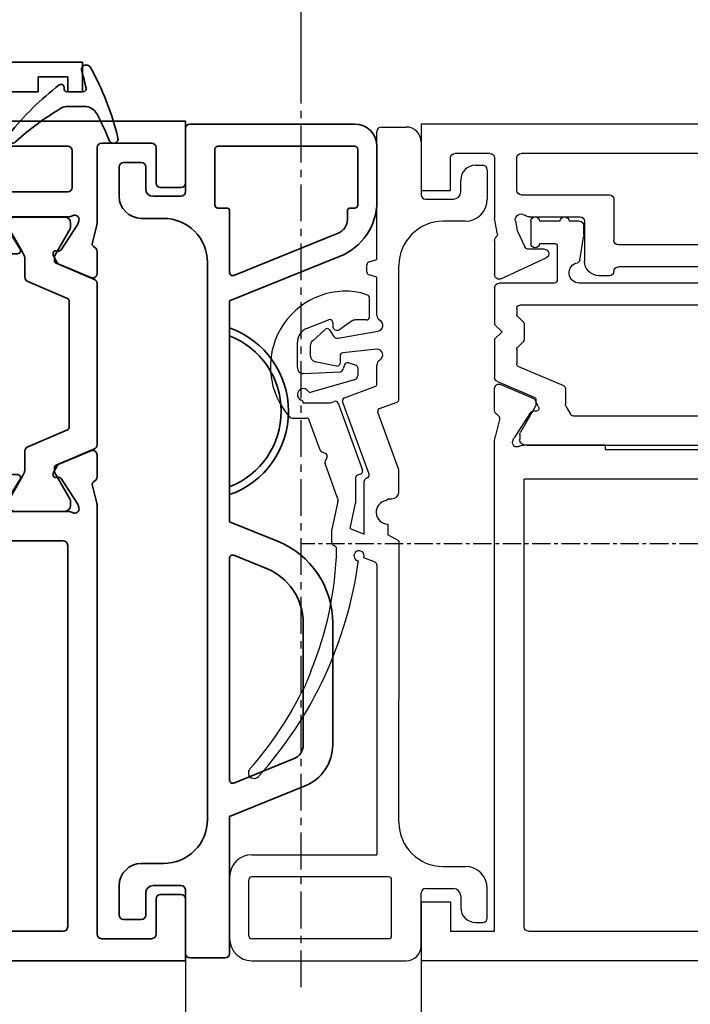
# Model space of a CAD drawing. Units: millimetres. Extents: x 0 to 1189, y -7524 to 0.
# Drawn here: x 448 to 493, y -6376 to -6309 of the extents above; entities that cross this region are included whole.
import ezdxf

# ---------------------------------------------------------------- set-up
doc = ezdxf.new("R2010")
doc.units = ezdxf.units.MM
doc.linetypes.add('CENTER', pattern=[2, 1.25, -0.25, 0.25, -0.25])
doc.linetypes.add('MITTEX2', pattern=[4, 2.5, -0.5, 0.5, -0.5])
for name, color, linetype in [('03_Mittellinie', 1, 'MITTEX2'), ('BLOCK_325536-XX-1-20_Wandanschlussprofil$0$BLOCK_325536-XX-1-20_Wandanschlussprofil', 3, 'Continuous'), ('BLOCK_325549-XX-1-20_Mitteldichtungsprofil PVC$0$BLOCK_325549-XX-1-20_Mitteldichtungsprofil PVC', 253, 'Continuous'), ('BLOCK_325554-XX-1-20_Vertikalprofil fest NSK$0$BLOCK_325554-XX-1-20_Vertikalprofil fest NSK', 3, 'Continuous'), ('BLOCK_32557600120-XX-1-20_Mitteldichtungsprofil PVC$0$BLOCK_325576-XX-1-20_Mitteldichtungsprofil PVC', 253, 'Continuous'), ('Duenn', 255, 'Continuous'), ('Konstruktion', 31, 'Continuous'), ('Mass', 7, 'Continuous'), ('XREF Pro Green VP HSK Anlaufprofil Querwand$0$Duenn', 7, 'Continuous'), ('XREF_32556100120_Vertikalprofil ST Pro Green rechts ISO 34$0$BLOCK_32556100120_Vertikalprofil ST Pro Green', 3, 'Continuous')]:
    doc.layers.add(name, color=color, linetype=linetype)
doc.styles.add('Bemassungstext (DORMA)', font='isocpeur.ttf')
doc.dimstyles.new('DORMA', dxfattribs={"dimtxt": 3.5, "dimasz": 2.5, "dimexe": 2, "dimexo": 0, "dimgap": 1.5, "dimtad": 1, "dimdec": 8, "dimtxsty": 'Bemassungstext (DORMA)', "dimcen": 0.1, "dimclrt": 256, "dimadec": 8, "dimazin": 2, "dimtfac": 1, "dimtdec": 8, "dimtmove": 0, "dimatfit": 3, "dimfxl": 1, "dimtolj": 1, "dimarcsym": 0})
doc.dimstyles.new('DORMA_M', dxfattribs={"dimtxt": 3.5, "dimasz": 2.5, "dimexe": 2, "dimexo": 0, "dimgap": 1.5, "dimtad": 1, "dimdec": 8, "dimtxsty": 'Bemassungstext (DORMA)', "dimcen": 0.1, "dimclrt": 256, "dimadec": 8, "dimazin": 2, "dimtfac": 1, "dimtdec": 8, "dimtmove": 0, "dimatfit": 3, "dimfxl": 1, "dimtolj": 1, "dimarcsym": 0})

# ---------------------------------------------------------------- blocks, each defined once
blk = doc.blocks.new('*D357')
at = {"layer": 'Defpoints', "color": 0, "transparency": 16777216}
for p in [(487.2, -6283.362), (466.8, -6314.02), (487.2, -6315.52)]:
    blk.add_point(p, dxfattribs=at)
at = {"layer": 'Mass', "color": 0, "lineweight": -2, "transparency": 16777216}
for p, q in [((466.8, -6314.02), (466.8, -6279.362)), ((471.8, -6283.362), (490.007, -6283.362))]:
    blk.add_line(p, q, dxfattribs=at)
at = {"layer": 'Mass', "color": 0, "transparency": 16777216}
blk.add_solid([(471.8, -6282.529), (471.8, -6284.196), (466.8, -6283.362)], dxfattribs=at)
at = {"layer": 'Mass', "transparency": 16777216, "insert": (481.407, -6276.862), "char_height": 7, "attachment_point": 5, "style": 'Bemassungstext (DORMA)'}
blk.add_mtext('\\A1;LW', dxfattribs=at)
blk = doc.blocks.new('*D358')
at = {"layer": 'Defpoints', "color": 0, "transparency": 16777216}
for p in [(458.948, -6372.82), (403.948, -6384.076), (458.948, -6404.877)]:
    blk.add_point(p, dxfattribs=at)
at = {"layer": 'Mass', "color": 0, "lineweight": -2, "transparency": 16777216}
for p, q in [((458.948, -6372.82), (458.948, -6408.877)), ((403.948, -6384.076), (403.948, -6408.877)), ((408.948, -6404.877), (453.948, -6404.877))]:
    blk.add_line(p, q, dxfattribs=at)
at = {"layer": 'Mass', "color": 0, "transparency": 16777216}
for points in [[(408.948, -6404.044), (408.948, -6405.711), (403.948, -6404.877)], [(453.948, -6404.044), (453.948, -6405.711), (458.948, -6404.877)]]:
    blk.add_solid(points, dxfattribs=at)
at = {"layer": 'Mass', "transparency": 16777216, "insert": (432.948, -6398.377), "char_height": 7, "attachment_point": 5, "style": 'Bemassungstext (DORMA)'}
blk.add_mtext('\\A1;55', dxfattribs=at)
blk = doc.blocks.new('*D360')
at = {"layer": 'Defpoints', "color": 0, "transparency": 16777216}
for p in [(458.948, -6372.82), (474.948, -6372.82), (474.948, -6404.877)]:
    blk.add_point(p, dxfattribs=at)
at = {"layer": 'Mass', "color": 0, "lineweight": -2, "transparency": 16777216}
for p, q in [((458.948, -6372.82), (458.948, -6408.877)), ((474.948, -6372.82), (474.948, -6408.877)), ((453.948, -6404.877), (448.948, -6404.877)), ((458.948, -6404.877), (474.948, -6404.877)), ((479.948, -6404.877), (484.948, -6404.877))]:
    blk.add_line(p, q, dxfattribs=at)
at = {"layer": 'Mass', "color": 0, "transparency": 16777216}
for points in [[(453.948, -6404.044), (453.948, -6405.711), (458.948, -6404.877)], [(479.948, -6404.044), (479.948, -6405.711), (474.948, -6404.877)]]:
    blk.add_solid(points, dxfattribs=at)
at = {"layer": 'Mass', "transparency": 16777216, "insert": (466.948, -6398.377), "char_height": 7, "attachment_point": 5, "style": 'Bemassungstext (DORMA)'}
blk.add_mtext('\\A1;16', dxfattribs=at)
blk = doc.blocks.new('*D323')
at = {"layer": 'Defpoints', "color": 0, "transparency": 16777216}
for p in [(474.948, -6372.82), (556.948, -6372.82), (474.948, -6404.877)]:
    blk.add_point(p, dxfattribs=at)
at = {"layer": 'Mass', "color": 0, "lineweight": -2, "transparency": 16777216}
for p, q in [((474.948, -6372.82), (474.948, -6408.877)), ((556.948, -6372.82), (556.948, -6408.877)), ((551.948, -6404.877), (479.948, -6404.877))]:
    blk.add_line(p, q, dxfattribs=at)
at = {"layer": 'Mass', "color": 0, "transparency": 16777216}
for points in [[(479.948, -6404.044), (479.948, -6405.711), (474.948, -6404.877)], [(551.948, -6404.044), (551.948, -6405.711), (556.948, -6404.877)]]:
    blk.add_solid(points, dxfattribs=at)
at = {"layer": 'Mass', "transparency": 16777216, "insert": (515.948, -6398.377), "char_height": 7, "attachment_point": 5, "style": 'Bemassungstext (DORMA)'}
blk.add_mtext('\\A1;82', dxfattribs=at)
blk = doc.blocks.new('BLOCK_325554-XX-1-20_Vertikalprofil fest NSK$0$BLOCK_325554-XX-1-20_Vertikalprofil fest NSK')
at = {"layer": 'BLOCK_325554-XX-1-20_Vertikalprofil fest NSK$0$BLOCK_325554-XX-1-20_Vertikalprofil fest NSK', "color": 3, "linetype": 'Continuous', "lineweight": 35}
for p, q in [((-57, 40), (-57, 0)), ((-52.8, 40), (-57, 40)), ((-52.5, 38.3), (-52.5, 39.7)), ((-4.5, 38.3), (-4.5, 39.7)), ((-4.2, 40), (0, 40)), ((0, 40), (0, 0)), ((-55.5, 34.3), (-55.5, 37.7)), ((-55.2, 38), (-52.8, 38)), ((-1.8, 38), (-4.2, 38)), ((-1.5, 34.3), (-1.5, 37.7)), ((-26.173, 34), (-55.2, 34)), ((-24.759, 33.678), (-25.931, 33.97)), ((-24.15, 34), (-22.65, 34)), ((-22.374, 33.583), (-23.297, 31.407)), ((-10.626, 33.583), (-9.703, 31.407)), ((-8.85, 34), (-10.35, 34)), ((-8.241, 33.678), (-7.069, 33.97)), ((-6.827, 34), (-1.8, 34)), ((-26.227, 32.765), (-26.071, 32.715)), ((-6.773, 32.765), (-6.929, 32.715)), ((-24.271, 31.558), (-26.001, 32.681)), ((-8.729, 31.558), (-6.999, 32.681)), ((-2, 32.3), (-4.5, 32.3)), ((-55, 31.7), (-55, 21.3)), ((-28.8, 32), (-54.7, 32)), ((-28.5, 21.3), (-28.5, 31.7)), ((-26.5, 32.059), (-26.5, 28.1)), ((-6.5, 32.059), (-6.5, 28.1)), ((-4.8, 21), (-4.8, 32)), ((-1.7, 21), (-1.7, 32)), ((-24.19, 31.211), (-24.18, 31.379)), ((-23.899, 31.022), (-23.437, 31.257)), ((-9.101, 31.022), (-9.563, 31.257)), ((-8.81, 31.211), (-8.82, 31.379)), ((-24.304, 28.771), (-25.823, 27.844)), ((-8.696, 28.771), (-7.177, 27.844)), ((-24, 28.6), (-24, 24.4)), ((-9, 28.6), (-9, 24.4)), ((-26.2, 27.8), (-25.979, 27.8)), ((-6.8, 27.8), (-7.021, 27.8)), ((-26.5, 20.941), (-26.5, 24.9)), ((-26.2, 25.2), (-25.979, 25.2)), ((-24.304, 24.229), (-25.823, 25.156)), ((-8.696, 24.229), (-7.177, 25.156)), ((-6.8, 25.2), (-7.021, 25.2)), ((-6.5, 20.941), (-6.5, 24.9)), ((-24.271, 21.442), (-26.001, 20.319)), ((-24.19, 21.789), (-24.18, 21.621)), ((-23.899, 21.978), (-23.437, 21.743)), ((-22.374, 19.417), (-23.297, 21.593)), ((-10.626, 19.417), (-9.703, 21.593)), ((-9.101, 21.978), (-9.563, 21.743)), ((-8.81, 21.789), (-8.82, 21.621)), ((-8.729, 21.442), (-6.999, 20.319)), ((-54.7, 21), (-28.8, 21)), ((-26.227, 20.235), (-26.071, 20.285)), ((-6.773, 20.235), (-6.929, 20.285)), ((-4.5, 20.7), (-2, 20.7)), ((-54, 19), (-26.173, 19)), ((-24.759, 19.322), (-25.931, 19.03)), ((-24.15, 19), (-22.65, 19)), ((-8.85, 19), (-10.35, 19)), ((-8.241, 19.322), (-7.069, 19.03)), ((-3, 19), (-6.827, 19)), ((-55, 3), (-55, 18)), ((-2, 3), (-2, 18)), ((-56, 3), (-55, 3)), ((-56, 1), (-56, 3)), ((-1, 3), (-2, 3)), ((-1, 1), (-1, 3)), ((-55, 1), (-56, 1)), ((-55, 0), (-55, 1)), ((-2, 0), (-2, 1)), ((-2, 1), (-1, 1)), ((-57, 0), (-55, 0)), ((0, 0), (-2, 0))]:
    blk.add_line(p, q, dxfattribs=at)
at = {"layer": 'BLOCK_325554-XX-1-20_Vertikalprofil fest NSK$0$BLOCK_325554-XX-1-20_Vertikalprofil fest NSK', "color": 8, "linetype": 'Continuous', "lineweight": 35}
for p, q in [((-22.247, 33.817), (-23.348, 31.222)), ((-11.03, 34), (-21.97, 34)), ((-10.753, 33.817), (-9.652, 31.222)), ((-25.856, 32.19), (-26.1, 32.19)), ((-23.881, 31.127), (-25.694, 32.173)), ((-20.779, 32.1), (-12.221, 32.1)), ((-9.119, 31.127), (-7.306, 32.173)), ((-7.144, 32.19), (-6.9, 32.19)), ((-26.49, 31.8), (-26.49, 28.4)), ((-22.107, 29.283), (-20.963, 31.978)), ((-10.893, 29.283), (-12.037, 31.978)), ((-6.51, 31.8), (-6.51, 28.4)), ((-23.532, 31.1), (-23.781, 31.1)), ((-9.468, 31.1), (-9.219, 31.1)), ((-25.694, 28.027), (-24.113, 28.939)), ((-23.513, 29.1), (-22.383, 29.1)), ((-9.487, 29.1), (-10.617, 29.1)), ((-7.306, 28.027), (-8.887, 28.939)), ((-26.1, 28.01), (-25.856, 28.01)), ((-6.9, 28.01), (-7.144, 28.01)), ((-26.1, 24.99), (-25.856, 24.99)), ((-25.694, 24.973), (-24.113, 24.061)), ((-7.306, 24.973), (-8.887, 24.061)), ((-6.9, 24.99), (-7.144, 24.99)), ((-26.49, 21.2), (-26.49, 24.6)), ((-6.51, 21.2), (-6.51, 24.6)), ((-23.513, 23.9), (-22.383, 23.9)), ((-22.107, 23.717), (-20.963, 21.022)), ((-10.893, 23.717), (-12.037, 21.022)), ((-9.487, 23.9), (-10.617, 23.9)), ((-23.881, 21.873), (-25.694, 20.827)), ((-23.532, 21.9), (-23.781, 21.9)), ((-22.247, 19.183), (-23.348, 21.778)), ((-10.753, 19.183), (-9.652, 21.778)), ((-9.468, 21.9), (-9.219, 21.9)), ((-9.119, 21.873), (-7.306, 20.827)), ((-25.856, 20.81), (-26.1, 20.81)), ((-12.221, 20.9), (-20.779, 20.9)), ((-7.144, 20.81), (-6.9, 20.81)), ((-21.97, 19), (-11.03, 19))]:
    blk.add_line(p, q, dxfattribs=at)
at = {"layer": 'BLOCK_325554-XX-1-20_Vertikalprofil fest NSK$0$BLOCK_325554-XX-1-20_Vertikalprofil fest NSK', "color": 3, "linetype": 'Continuous', "lineweight": 35}
for centre, radius, start, end in [((-52.8, 39.7), 0.3, 0, 90), ((-4.2, 39.7), 0.3, 90, 180), ((-52.8, 38.3), 0.3, 270, 0), ((-4.2, 38.3), 0.3, 180, 270), ((-55.2, 37.7), 0.3, 90, 180), ((-1.8, 37.7), 0.3, 0, 90), ((-55.2, 34.3), 0.3, 180, 270), ((-1.8, 34.3), 0.3, 270, 0), ((-26.173, 33), 1, 76, 90), ((-24.686, 33.969), 0.3, 256, 333.34606), ((-24.15, 33.7), 0.3, 90, 153.34606), ((-22.65, 33.7), 0.3, 337, 90), ((-10.35, 33.7), 0.3, 90, 203), ((-8.85, 33.7), 0.3, 26.65394, 90), ((-8.314, 33.969), 0.3, 206.65394, 284), ((-6.827, 33), 1, 90, 104), ((-26.32, 32.48), 0.3, 72, 211.78833), ((-6.68, 32.48), 0.3, 328.21167, 108), ((-27, 32.059), 0.5, 0, 31.78833), ((-26.164, 32.429), 0.3, 57, 72), ((-6.836, 32.429), 0.3, 108, 123), ((-6, 32.059), 0.5, 148.21167, 180), ((-4.5, 32), 0.3, 90, 180), ((-2, 32), 0.3, 0, 90), ((-54.7, 31.7), 0.3, 90, 180), ((-28.8, 31.7), 0.3, 0, 90), ((-24.38, 31.39), 0.2, 356.79931, 57), ((-8.62, 31.39), 0.2, 123, 183.20069), ((-23.99, 31.2), 0.2, 176.79931, 297), ((-23.573, 31.524), 0.3, 297, 337), ((-9.427, 31.524), 0.3, 203, 243), ((-9.01, 31.2), 0.2, 243, 3.20069), ((-24.2, 28.6), 0.2, 0, 121.4), ((-8.8, 28.6), 0.2, 58.6, 180), ((-26.2, 28.1), 0.3, 180, 270), ((-6.8, 28.1), 0.3, 270, 0), ((-25.979, 28.1), 0.3, 270, 301.4), ((-7.021, 28.1), 0.3, 238.6, 270), ((-26.2, 24.9), 0.3, 90, 180), ((-25.979, 24.9), 0.3, 58.6, 90), ((-7.021, 24.9), 0.3, 90, 121.4), ((-6.8, 24.9), 0.3, 0, 90), ((-24.2, 24.4), 0.2, 238.6, 0), ((-8.8, 24.4), 0.2, 180, 301.4), ((-24.38, 21.61), 0.2, 303, 3.20069), ((-23.99, 21.8), 0.2, 63, 183.20069), ((-23.573, 21.476), 0.3, 23, 63), ((-9.427, 21.476), 0.3, 117, 157), ((-9.01, 21.8), 0.2, 356.79931, 117), ((-8.62, 21.61), 0.2, 176.79931, 237), ((-54.7, 21.3), 0.3, 180, 270), ((-28.8, 21.3), 0.3, 270, 0), ((-27, 20.941), 0.5, 328.21167, 0), ((-6, 20.941), 0.5, 180, 211.78833), ((-4.5, 21), 0.3, 180, 270), ((-2, 21), 0.3, 270, 0), ((-26.32, 20.52), 0.3, 148.21167, 288), ((-26.164, 20.571), 0.3, 288, 303), ((-6.836, 20.571), 0.3, 237, 252), ((-6.68, 20.52), 0.3, 252, 31.78833), ((-22.65, 19.3), 0.3, 270, 23), ((-10.35, 19.3), 0.3, 157, 270), ((-54, 18), 1, 90, 180), ((-26.173, 20), 1, 270, 284), ((-24.686, 19.031), 0.3, 26.65394, 104), ((-24.15, 19.3), 0.3, 206.65394, 270), ((-8.85, 19.3), 0.3, 270, 333.34606), ((-8.314, 19.031), 0.3, 76, 153.34606), ((-6.827, 20), 1, 256, 270), ((-3, 18), 1, 0, 90)]:
    blk.add_arc(centre, radius, start, end, dxfattribs=at)
at = {"layer": 'BLOCK_325554-XX-1-20_Vertikalprofil fest NSK$0$BLOCK_325554-XX-1-20_Vertikalprofil fest NSK', "color": 8, "linetype": 'Continuous', "lineweight": 35}
for centre, radius, start, end in [((-21.97, 33.7), 0.3, 90, 157), ((-11.03, 33.7), 0.3, 23, 90), ((-26.1, 31.8), 0.39, 90, 180), ((-25.794, 32), 0.2, 60, 108.19487), ((-20.779, 31.9), 0.2, 90, 157), ((-12.221, 31.9), 0.2, 23, 90), ((-7.206, 32), 0.2, 71.80513, 120), ((-6.9, 31.8), 0.39, 0, 90), ((-23.781, 31.3), 0.2, 240, 270), ((-23.532, 31.3), 0.2, 270, 337), ((-9.468, 31.3), 0.2, 203, 270), ((-9.219, 31.3), 0.2, 270, 300), ((-23.513, 27.9), 1.2, 90, 120), ((-22.383, 29.4), 0.3, 270, 337), ((-10.617, 29.4), 0.3, 203, 270), ((-9.487, 27.9), 1.2, 60, 90), ((-26.1, 28.4), 0.39, 180, 270), ((-6.9, 28.4), 0.39, 270, 0), ((-25.794, 28.2), 0.2, 251.80513, 300), ((-7.206, 28.2), 0.2, 240, 288.19487), ((-26.1, 24.6), 0.39, 90, 180), ((-25.794, 24.8), 0.2, 60, 108.19487), ((-7.206, 24.8), 0.2, 71.80513, 120), ((-6.9, 24.6), 0.39, 0, 90), ((-23.513, 25.1), 1.2, 240, 270), ((-22.383, 23.6), 0.3, 23, 90), ((-10.617, 23.6), 0.3, 90, 157), ((-9.487, 25.1), 1.2, 270, 300), ((-23.781, 21.7), 0.2, 90, 120), ((-23.532, 21.7), 0.2, 23, 90), ((-9.468, 21.7), 0.2, 90, 157), ((-9.219, 21.7), 0.2, 60, 90), ((-26.1, 21.2), 0.39, 180, 270), ((-25.794, 21), 0.2, 251.80513, 300), ((-20.779, 21.1), 0.2, 203, 270), ((-12.221, 21.1), 0.2, 270, 337), ((-7.206, 21), 0.2, 240, 288.19487), ((-6.9, 21.2), 0.39, 270, 0), ((-21.97, 19.3), 0.3, 203, 270), ((-11.03, 19.3), 0.3, 270, 337)]:
    blk.add_arc(centre, radius, start, end, dxfattribs=at)
blk = doc.blocks.new('BLOCK_325554-XX-1-20_Vertikalprofil fest NSK')
at = {"layer": 'BLOCK_325554-XX-1-20_Vertikalprofil fest NSK$0$BLOCK_325554-XX-1-20_Vertikalprofil fest NSK', "xscale": -1, "rotation": 270}
blk.add_blockref('BLOCK_325554-XX-1-20_Vertikalprofil fest NSK$0$BLOCK_325554-XX-1-20_Vertikalprofil fest NSK', (0, 0), dxfattribs=at)
blk = doc.blocks.new('*U1244')
at = {"layer": 'BLOCK_325549-XX-1-20_Mitteldichtungsprofil PVC$0$BLOCK_325549-XX-1-20_Mitteldichtungsprofil PVC', "color": 9, "linetype": 'Continuous', "lineweight": 35}
for p, q in [((-55.3, 13), (-51.538, 13)), ((-56.8, 11.5), (-56.8, 0.3)), ((-55.3, 2.2), (-55.3, 11.5)), ((-55.1, 11.7), (-51.3, 11.7)), ((-51.1, 11.5), (-51.1, 11.2)), ((-50.9, 11), (-50.325, 11)), ((-49.397, 10.375), (-46.529, 3.275)), ((-47.83, 10.498), (-44.8, 3)), ((-22.925, 10), (-14.652, 10)), ((-11.87, 8.124), (-9.8, 3)), ((-22.925, 8), (-14.652, 8)), ((-13.725, 7.375), (-12.068, 3.275)), ((-29.8, 3), (-28.488, 6.248)), ((-27.532, 3.275), (-26.634, 5.498)), ((-51.1, 2.2), (-51.1, 2.8)), ((-50.9, 3), (-46.714, 3)), ((-44.8, 3), (-29.8, 3)), ((-42.957, 3), (-42.423, 3)), ((-32.177, 3), (-31.643, 3)), ((-27.346, 3), (-12.254, 3)), ((-9.8, 3), (-0.5, 3)), ((-0.2, 2.7), (-0.2, 0.3)), ((-55.1, 2), (-51.3, 2)), ((-47.4, 1.5), (-9.6, 1.5)), ((-56.5, 0), (-52.2, 0)), ((-0.5, 0), (-4.8, 0)), ((-51.9, -0.3), (-51.9, -2.2)), ((-5.1, -0.3), (-5.1, -2.2)), ((-50.4, -1.5), (-50.4, -3)), ((-6.6, -3), (-6.6, -1.5)), ((-54.2, -3), (-54.2, -4.2)), ((-52.4, -2.7), (-53.9, -2.7)), ((-4.6, -2.7), (-3.1, -2.7)), ((-2.8, -3), (-2.8, -4.2)), ((-53.9, -4.5), (-51.9, -4.5)), ((-3.1, -4.5), (-5.1, -4.5))]:
    blk.add_line(p, q, dxfattribs=at)
for centre, radius, start, end in [((-55.3, 11.5), 1.5, 90, 180), ((-51.538, 9), 4, 22, 90), ((-55.1, 11.5), 0.2, 90, 180), ((-51.3, 11.5), 0.2, 0, 90), ((-50.9, 11.2), 0.2, 180, 270), ((-50.325, 10), 1, 22, 90), ((-22.925, 4), 6, 90, 158), ((-14.652, 7), 3, 22, 90), ((-22.925, 4), 4, 90, 158), ((-14.652, 7), 1, 22, 90), ((-37.3, 1), 6, 19.47122, 160.52878), ((-37.3, 1), 5.5, 21.32369, 158.67631), ((-50.9, 2.8), 0.2, 90, 180), ((-46.714, 3.2), 0.2, 270, 22), ((-27.346, 3.2), 0.2, 158, 270), ((-12.254, 3.2), 0.2, 270, 22), ((-0.5, 2.7), 0.3, 0, 90), ((-55.1, 2.2), 0.2, 180, 270), ((-51.3, 2.2), 0.2, 270, 0), ((-47.4, -1.5), 3, 90, 180), ((-9.6, -1.5), 3, 0, 90), ((-56.5, 0.3), 0.3, 180, 270), ((-4.8, -0.3), 0.3, 90, 180), ((-0.5, 0.3), 0.3, 270, 0), ((-52.2, -0.3), 0.3, 0, 90), ((-52.4, -2.2), 0.5, 270, 0), ((-4.6, -2.2), 0.5, 180, 270), ((-53.9, -3), 0.3, 90, 180), ((-51.9, -3), 1.5, 270, 0), ((-5.1, -3), 1.5, 180, 270), ((-3.1, -3), 0.3, 0, 90), ((-53.9, -4.2), 0.3, 180, 270), ((-3.1, -4.2), 0.3, 270, 0)]:
    blk.add_arc(centre, radius, start, end, dxfattribs=at)
blk = doc.blocks.new('BLOCK_325549-XX-1-20_Mitteldichtungsprofil PVC')
at = {"layer": 'BLOCK_325549-XX-1-20_Mitteldichtungsprofil PVC$0$BLOCK_325549-XX-1-20_Mitteldichtungsprofil PVC', "rotation": 90.00000000000001}
blk.add_blockref('*U1244', (0, 0), dxfattribs=at)
blk = doc.blocks.new('BLOCK_325536-XX-1-20_Wandanschlussprofil$0$BLOCK_325536-XX-1-20_Wandanschlussprofil')
at = {"layer": 'BLOCK_325536-XX-1-20_Wandanschlussprofil$0$BLOCK_325536-XX-1-20_Wandanschlussprofil', "color": 3, "linetype": 'Continuous', "lineweight": 35}
for p, q in [((0, -48), (0, 0)), ((-2, -45), (-2, -15)), ((-1, -45), (-2, -45)), ((-1, -47), (-1, -45)), ((-2, -48), (-2, -47)), ((-2, -47), (-1, -47)), ((-2, -48), (0, -48))]:
    blk.add_line(p, q, dxfattribs=at)
blk = doc.blocks.new('BLOCK_325536-XX-1-20_Wandanschlussprofil')
at = {"layer": 'BLOCK_325536-XX-1-20_Wandanschlussprofil$0$BLOCK_325536-XX-1-20_Wandanschlussprofil', "xscale": -1, "rotation": 270}
blk.add_blockref('BLOCK_325536-XX-1-20_Wandanschlussprofil$0$BLOCK_325536-XX-1-20_Wandanschlussprofil', (0, 0), dxfattribs=at)
blk.add_blockref('BLOCK_325536-XX-1-20_Wandanschlussprofil$0$BLOCK_325536-XX-1-20_Wandanschlussprofil', (0, 0), dxfattribs=at)
blk = doc.blocks.new('XREF Pro Green VP HSK Anlaufprofil Querwand$0$32542400120')
at = {"color": 9, "linetype": 'Continuous', "lineweight": 35}
for p, q in [((3.5, 2.606), (3.5, 2.624)), ((-1.8, 0.792), (-1.8, 0.742)), ((1, -0.472), (1, 0.612)), ((-0.2, -0.747), (-0.3, -0.747))]:
    blk.add_line(p, q, dxfattribs=at)
at = {"color": 9, "linetype": 'Continuous', "lineweight": 18}
blk.add_line((0, -0.558), (0, 0.558), dxfattribs=at)
at = {"color": 9, "linetype": 'Continuous', "lineweight": 35}
for centre, radius, start, end in [((7.945, -16.496), 20, 103.93883, 118.65043), ((3.2, 2.624), 0.3, 0, 103.93883), ((10.884, -16.184), 20, 112.24156, 117.87657), ((3.2, 2.606), 0.3, 292.24156, 0), ((2, 0.612), 1, 117.87657, 180), ((-1.5, 0.792), 0.3, 118.65043, 180), ((-1.5, 0.742), 0.3, 180, 286.07799), ((4.122, -18.764), 20, 102.60818, 106.07799), ((-0.2, 0.558), 0.2, 0, 102.60818), ((-0.2, -0.547), 0.2, 270, 0), ((2, -0.472), 1, 180, 211.07655), ((-0.3, -0.947), 0.2, 90, 217.62551), ((15.382, 11.141), 20, 217.62551, 231.30071), ((18.273, 9.335), 20, 211.07655, 221.94567), ((3.127, -4.155), 0.4, 231.30071, 338.67414), ((3.1, -4.301), 0.4, 0, 41.94567)]:
    blk.add_arc(centre, radius, start, end, dxfattribs=at)
blk = doc.blocks.new('XREF Pro Green VP HSK Anlaufprofil Querwand')
at = {"layer": 'XREF Pro Green VP HSK Anlaufprofil Querwand$0$Duenn', "xscale": -1}
blk.add_blockref('BLOCK_325536-XX-1-20_Wandanschlussprofil', (0, 63), dxfattribs=at)
at = {"layer": 'XREF Pro Green VP HSK Anlaufprofil Querwand$0$Duenn', "color": 2, "rotation": 270}
blk.add_blockref('XREF Pro Green VP HSK Anlaufprofil Querwand$0$32542400120', (47.5, 61), dxfattribs=at)
at = {"layer": 'XREF Pro Green VP HSK Anlaufprofil Querwand$0$Duenn'}
blk.add_blockref('BLOCK_325554-XX-1-20_Vertikalprofil fest NSK', (15, 59), dxfattribs=at)
at = {"layer": 'XREF Pro Green VP HSK Anlaufprofil Querwand$0$Duenn', "rotation": 180}
blk.add_blockref('BLOCK_325549-XX-1-20_Mitteldichtungsprofil PVC', (55, 2), dxfattribs=at)
blk = doc.blocks.new('XREF_32556100120_Vertikalprofil ST Pro Green rechts ISO 34$0$BLOCK_32556100120_Vertikalprofil ST Pro Green')
at = {"layer": 'XREF_32556100120_Vertikalprofil ST Pro Green rechts ISO 34$0$BLOCK_32556100120_Vertikalprofil ST Pro Green', "color": 3, "linetype": 'Continuous'}
for p, q in [((0, 0), (82, 0)), ((82, 0), (82, -4.5)), ((49.05, -2), (75.2, -2)), ((77.3, -2), (79.7, -2)), ((75.5, -4.5), (75.5, -2.3)), ((77, -2.3), (77, -6.4)), ((80, -4.5), (80, -2.3)), ((82, -4.5), (80, -4.5)), ((68.9, -5.1), (68.9, -7.9)), ((75.2, -4.8), (69.2, -4.8)), ((70.9, -6.6), (70.9, -9.3)), ((74.634, -6.3), (71.2, -6.3)), ((75.594, -6.569), (75.48, -7.216)), ((76.811, -7.474), (77, -6.4)), ((75.48, -7.216), (74.962, -8.327)), ((76.936, -7.715), (76.84, -7.592)), ((77, -7.9), (77, -10.237)), ((57.7, -8.2), (68.6, -8.2)), ((73.619, -8.5), (74.69, -8.5)), ((76.573, -10.509), (73.492, -9.072)), ((56.2, -9.7), (68.6, -9.7)), ((69.2, -10.3), (69.9, -10.3)), ((76.583, -17.674), (74.407, -18.597)), ((77, -19.45), (77, -17.95)), ((74.022, -19.199), (74.257, -18.737)), ((74.211, -19.49), (74.379, -19.48)), ((74.558, -19.571), (75.681, -21.301)), ((76.678, -20.059), (76.97, -21.231)), ((75.765, -21.527), (75.715, -21.371)), ((69.5, -21.8), (69.5, -22.1)), ((69.5, -21.8), (75.059, -21.8)), ((77, -54.8), (77, -21.473)), ((69.5, -22.1), (26.5, -22.1)), ((34, -24.1), (75, -24.1)), ((75, -54.5), (75, -24.1)), ((82, -52.8), (80.002, -52.8)), ((80.002, -52.8), (80.002, -54.8)), ((82, -52.8), (82, -56.8)), ((74.7, -54.8), (34, -54.8)), ((80.002, -54.8), (77, -54.8)), ((0, -56.8), (82, -56.8))]:
    blk.add_line(p, q, dxfattribs=at)
at = {"layer": 'XREF_32556100120_Vertikalprofil ST Pro Green rechts ISO 34$0$BLOCK_32556100120_Vertikalprofil ST Pro Green', "color": 8, "linetype": 'Continuous'}
for p, q in [((71.25, -6.6), (71.95, -6.6)), ((72.55, -6.6), (73.95, -6.6)), ((74.55, -6.6), (74.55, -8.1)), ((70.95, -7.517), (70.95, -6.9)), ((71.225, -9.25), (70.964, -7.682)), ((72.75, -8.3), (72.75, -10.6)), ((73.95, -8.1), (72.95, -8.1)), ((55.1, -10.8), (71.25, -10.8)), ((72.95, -10.8), (76.7, -10.8)), ((77, -11.1), (77, -13.6)), ((49.05, -12.3), (75.3, -12.3)), ((75.5, -12.5), (75.5, -12.896)), ((75.441, -13.037), (75.059, -13.42)), ((75, -13.562), (75, -14.638)), ((77, -13.6), (76.5, -14.1)), ((76.5, -14.1), (77, -14.6)), ((77, -14.6), (77, -17.201)), ((75.059, -14.78), (75.441, -15.163)), ((75.5, -15.304), (75.5, -16.275)), ((75.378, -16.459), (72.322, -17.756)), ((72.2, -17.94), (72.2, -19.046)), ((76.817, -17.478), (74.322, -18.537)), ((72.173, -19.146), (71.854, -19.7)), ((74.2, -18.721), (74.2, -19.046)), ((74.227, -19.146), (75.273, -20.959)), ((71.68, -19.8), (49.05, -19.8)), ((75.3, -21.059), (75.3, -21.4)), ((74.811, -21.79), (21.189, -21.79))]:
    blk.add_line(p, q, dxfattribs=at)
at = {"layer": 'XREF_32556100120_Vertikalprofil ST Pro Green rechts ISO 34$0$BLOCK_32556100120_Vertikalprofil ST Pro Green', "color": 3, "linetype": 'Continuous'}
for centre, radius, start, end in [((75.2, -2.3), 0.3, 0, 90), ((77.3, -2.3), 0.3, 90, 180), ((79.7, -2.3), 0.3, 0, 90), ((75.2, -4.5), 0.3, 270, 0), ((69.2, -5.1), 0.3, 90, 180), ((71.2, -6.6), 0.3, 90, 180), ((74.634, -5.8), 0.5, 270, 308.94244), ((75.2, -6.5), 0.4, 350, 128.94244), ((68.6, -7.9), 0.3, 270, 0), ((76.958, -7.5), 0.15, 170, 218.05491), ((76.7, -7.9), 0.3, 0, 38.05491), ((73.619, -8.8), 0.3, 90, 245), ((74.69, -8.2), 0.3, 270, 335), ((69.9, -9.3), 1, 270, 0), ((68.6, -10), 0.3, 360, 90), ((69.2, -10), 0.3, 180, 270), ((76.7, -10.237), 0.3, 245, 0), ((76.7, -17.95), 0.3, 0, 113), ((74.524, -18.873), 0.3, 113, 153), ((74.2, -19.29), 0.2, 153, 273.20069), ((74.39, -19.68), 0.2, 33, 93.20069), ((76.969, -19.986), 0.3, 116.65394, 194), ((76.7, -19.45), 0.3, 296.65394, 0), ((75.429, -21.464), 0.3, 18, 33), ((76, -21.473), 1, 0, 14), ((75.059, -22.3), 0.5, 58.21167, 90), ((75.48, -21.62), 0.3, 238.21167, 18), ((74.7, -54.5), 0.3, 270, 0)]:
    blk.add_arc(centre, radius, start, end, dxfattribs=at)
at = {"layer": 'XREF_32556100120_Vertikalprofil ST Pro Green rechts ISO 34$0$BLOCK_32556100120_Vertikalprofil ST Pro Green', "color": 8, "linetype": 'Continuous'}
for centre, radius, start, end in [((71.25, -6.9), 0.3, 90, 180), ((72.25, -6.6), 0.3, 0, 180), ((74.25, -6.6), 0.3, 0, 180), ((71.95, -7.517), 1, 180, 189.46232), ((72.95, -8.3), 0.2, 90, 180), ((74.25, -8.1), 0.3, 180, 360), ((71.422, -9.217), 0.2, 189.46232, 258.96962), ((71.25, -10.1), 0.7, 270, 78.96962), ((72.95, -10.6), 0.2, 180, 270), ((76.7, -11.1), 0.3, 360, 90), ((75.3, -12.5), 0.2, 360, 90), ((75.3, -12.896), 0.2, 315, 0), ((75.2, -13.562), 0.2, 135, 180), ((75.2, -14.638), 0.2, 180, 225), ((75.3, -15.304), 0.2, 0, 45), ((75.3, -16.275), 0.2, 293, 0), ((76.7, -17.201), 0.3, 293, 0), ((72.4, -17.94), 0.2, 113, 180), ((74.4, -18.721), 0.2, 113, 180), ((72, -19.046), 0.2, 330, 0), ((74.4, -19.046), 0.2, 180, 210), ((71.68, -19.6), 0.2, 270, 330), ((75.1, -21.059), 0.2, 0, 30), ((74.9, -21.4), 0.4, 257.16143, 0)]:
    blk.add_arc(centre, radius, start, end, dxfattribs=at)
blk = doc.blocks.new('BLOCK_32557600120-XX-1-20_Mitteldichtungsprofil PVC$0$BLOCK_325576-XX-1-20_Mitteldichtungsprofil PVC')
at = {"layer": 'BLOCK_32557600120-XX-1-20_Mitteldichtungsprofil PVC$0$BLOCK_325576-XX-1-20_Mitteldichtungsprofil PVC', "linetype": 'Continuous'}
for p, q in [((-55.1, 13), (-50.9, 13)), ((-56.6, 11.5), (-56.6, 1)), ((-55.1, 2.2), (-55.1, 11.5)), ((-54.9, 11.7), (-51.1, 11.7)), ((-50.9, 2.2), (-50.9, 11.5)), ((-49.4, 11.5), (-49.4, 3)), ((-19.758, 8.766), (-19.758, 7.781)), ((-16.319, 8.399), (-14.613, 8.399)), ((-36.967, 7.487), (-37.594, 7.727)), ((-21.935, 6.848), (-19.89, 7.593)), ((-18.727, 8), (-18.727, 6.208)), ((-17.162, 4.517), (-18.005, 7.456)), ((-16.739, 7.958), (-16.61, 5.49)), ((-14.88, 7.523), (-15.471, 7.523)), ((-14.512, 7.361), (-13.734, 6.512)), ((-13.686, 7.774), (-13.081, 6.276)), ((-22.048, 6.745), (-22.168, 6.489)), ((-16.225, 5.738), (-15.941, 7.194)), ((-28.232, 6.052), (-27.352, 6.052)), ((-25.422, 5.657), (-27.311, 6.048)), ((-25.188, 5.665), (-22.843, 6.518)), ((-22.434, 6.392), (-22.69, 6.512)), ((-18.715, 6.139), (-18.626, 5.896)), ((-13.774, 6.208), (-14.196, 5.94)), ((-28.445, 5.858), (-28.417, 5.927)), ((-25.257, 5.652), (-25.382, 5.652)), ((-18.746, 5.64), (-23.304, 3.981)), ((-15.536, 5.5), (-16.029, 5.5)), ((-14.33, 5.635), (-13.853, 2.931)), ((-13.189, 4.726), (-13.739, 5.516)), ((-13.266, 6.001), (-13.5, 6.001)), ((-27.251, 4.81), (-27.638, 3.852)), ((-27.251, 4.81), (-25.525, 4.452)), ((-23.568, 3.529), (-18.631, 5.326)), ((-18.375, 5.207), (-17.62, 3.132)), ((-16.134, 5.2), (-16.41, 5.3)), ((-16.157, 4.445), (-16.011, 4.957)), ((-15.072, 3), (-15.337, 5.323)), ((-23.828, 4.452), (-25.525, 4.452)), ((-23.56, 4.101), (-23.64, 4.321)), ((-16.35, 4.3), (-16.874, 4.3)), ((-13.1, 3.7), (-13.1, 4.441)), ((-11.417, 3.632), (-11.251, 4.087)), ((-29.551, 3.121), (-29.239, 3.893)), ((-27.638, 3.852), (-24.039, 3.852)), ((-23.825, 3.649), (-23.851, 3.721)), ((-12.9, 3.5), (-11.605, 3.5)), ((-10.2, 3), (-10.042, 3.534)), ((-9.851, 3.677), (-9.349, 3.677)), ((-9.158, 3.534), (-9, 3)), ((-31.474, 2.996), (-49.4, 3)), ((-29.737, 2.996), (-31.474, 2.996)), ((-31.474, 2.996), (-31.474, 2.996)), ((-23.267, 1.51), (-19.357, 2.934)), ((-19.101, 2.814), (-18.67, 1.632)), ((-17.432, 3), (-16.168, 3)), ((-15.075, 3), (-15.072, 3)), ((-12.766, 3), (-10.2, 3)), ((-9, 3), (-0.3, 3)), ((0, 2.7), (0, 1)), ((-28.1, 1.502), (-27.676, 2.252)), ((-26.95, 2.252), (-27.676, 2.252)), ((-25.241, 2.2), (-25.356, 2.35)), ((-25.241, 2.2), (-25.241, 2)), ((-54.9, 2), (-51.1, 2)), ((-47.2, 1.5), (-38.884, 1.5)), ((-28.1, 1.502), (-38.874, 1.5)), ((-24.741, 1.5), (-23.331, 1.5)), ((-18.482, 1.5), (-9.4, 1.5)), ((-55.6, 0), (-52, 0)), ((-51.7, -0.3), (-51.7, -2.2)), ((-4.9, -0.3), (-4.9, -2.2)), ((-1, 0), (-4.6, 0)), ((-50.2, -1.5), (-50.2, -3)), ((-6.4, -3), (-6.4, -1.5)), ((-52.2, -2.7), (-53, -2.7)), ((-4.4, -2.7), (-3.6, -2.7)), ((-54, -3.7), (-54, -4.2)), ((-2.6, -3.7), (-2.6, -4.2)), ((-53.7, -4.5), (-51.7, -4.5)), ((-2.9, -4.5), (-4.9, -4.5))]:
    blk.add_line(p, q, dxfattribs=at)
for centre, radius, start, end in [((-55.1, 11.5), 1.5, 90, 180), ((-50.9, 11.5), 1.5, 0, 90), ((-54.9, 11.5), 0.2, 90, 180), ((-51.1, 11.5), 0.2, 0, 90), ((-43.827, 11.334), 0.4, 102.73671, 228.02611), ((-43.845, 11.33), 0.4, 48.25973, 100.1227), ((-28.1, 28.977), 23.25, 228.25973, 243.99849), ((-25.775, 31.402), 27.393, 228.02611, 262.285), ((-16.266, 5.112), 5.118, 348.4435, 132.02392), ((-19.558, 8.766), 0.2, 132.02392, 180), ((-36.919, 9.927), 2.301, 233.34501, 252.92939), ((-18.727, 8.2), 0.2, 270, 340.52878), ((-18.161, 8), 0.4, 305.47122, 160.52878), ((-16.342, 8), 0.4, 86.84395, 180), ((-14.613, 7.399), 1, 22, 90), ((-36.91, 7.569), 0.1, 235.56648, 247.63075), ((-28.1, 28.977), 23.25, 247.63075, 268.68108), ((-19.958, 7.781), 0.2, 290, 0), ((-17.813, 7.511), 0.2, 125.47122, 196), ((-15.471, 7.023), 0.5, 90, 160), ((-14.88, 7.023), 0.5, 42.5, 90), ((-21.867, 6.661), 0.2, 110, 155), ((-28.232, 5.852), 0.2, 90, 158), ((-27.352, 5.852), 0.2, 78.284, 90), ((-22.774, 6.33), 0.2, 65, 110), ((-22.349, 6.573), 0.2, 245, 335), ((-18.527, 6.208), 0.2, 180, 200), ((-13.881, 6.377), 0.2, 302.5, 42.5), ((-13.266, 6.201), 0.2, 270, 22), ((-28.631, 5.933), 0.2, 268.68108, 338), ((-25.382, 5.852), 0.2, 258.284, 270), ((-25.257, 5.852), 0.2, 270, 290), ((-18.814, 5.828), 0.2, 290, 20), ((-16.41, 5.5), 0.2, 183, 270), ((-16.029, 5.7), 0.2, 168.94628, 270), ((-15.536, 5.3), 0.2, 6.5, 90), ((-14.035, 5.687), 0.3, 122.5, 190), ((-13.5, 5.7), 0.301, 90, 212.03789), ((-18.563, 5.138), 0.2, 20, 110), ((-16.203, 5.012), 0.2, 344, 70), ((-13.6, 4.441), 0.5, 0, 34.79975), ((-29.11, 4.213), 0.345, 248, 172.64559), ((-23.828, 4.252), 0.2, 20, 90), ((-23.372, 4.169), 0.2, 200, 290), ((-16.874, 4.6), 0.3, 196, 270), ((-16.35, 4.5), 0.2, 270, 344), ((-24.039, 3.652), 0.2, 20, 90), ((-23.637, 3.717), 0.2, 200, 290), ((-12.9, 3.7), 0.2, 180, 270), ((-11.605, 3.7), 0.2, 270, 340), ((-9.851, 3.477), 0.2, 90, 163.55237), ((-9.349, 3.477), 0.2, 16.44763, 90), ((-29.737, 3.196), 0.2, 270, 338), ((-26.15, 2.252), 0.8, 7.00902, 180), ((-19.289, 2.746), 0.2, 20, 110), ((-17.432, 3.2), 0.2, 200, 270), ((-16.168, 2.6), 0.4, 30, 90), ((-15.475, 3), 0.4, 210, 0), ((-13.459, 3), 0.4, 190, 330), ((-12.766, 2.6), 0.4, 90, 150), ((-0.3, 2.7), 0.3, 0, 90), ((-54.9, 2.2), 0.2, 180, 270), ((-51.1, 2.2), 0.2, 270, 0), ((-47.2, -1.5), 3, 90, 180), ((-38.884, 2), 0.5, 270, 271.16563), ((-24.741, 2), 0.5, 180, 270), ((-23.331, 1.7), 0.2, 270, 288.61929), ((-18.482, 1.7), 0.2, 200, 270), ((-9.4, -1.5), 3, 0, 90), ((-55.6, 1), 1, 180, 270), ((-1, 1), 1, 270, 0), ((-52, -0.3), 0.3, 0, 90), ((-4.6, -0.3), 0.3, 90, 180), ((-52.2, -2.2), 0.5, 270, 0), ((-4.4, -2.2), 0.5, 180, 270), ((-53, -3.7), 1, 90, 180), ((-51.7, -3), 1.5, 270, 0), ((-4.9, -3), 1.5, 180, 270), ((-3.6, -3.7), 1, 0, 90), ((-53.7, -4.2), 0.3, 180, 270), ((-2.9, -4.2), 0.3, 270, 0)]:
    blk.add_arc(centre, radius, start, end, dxfattribs=at)
for points in [[(-16.739, 7.958), (-16.741, 7.972), (-16.742, 7.986), (-16.742, 8)], [(-13.755, 5.54), (-13.75, 5.532), (-13.745, 5.524), (-13.739, 5.516)]]:
    blk.add_open_spline(points, degree=3, dxfattribs=at)
blk = doc.blocks.new('BLOCK_32557600120-XX-1-20_Mitteldichtungsprofil PVC')
at = {"layer": 'BLOCK_32557600120-XX-1-20_Mitteldichtungsprofil PVC$0$BLOCK_325576-XX-1-20_Mitteldichtungsprofil PVC', "rotation": 90.00000000000001}
blk.add_blockref('BLOCK_32557600120-XX-1-20_Mitteldichtungsprofil PVC$0$BLOCK_325576-XX-1-20_Mitteldichtungsprofil PVC', (0, -0.2), dxfattribs=at)
blk = doc.blocks.new('XREF_32556100120_Vertikalprofil ST Pro Green rechts ISO 34')
blk.add_blockref('BLOCK_32557600120-XX-1-20_Mitteldichtungsprofil PVC', (-82, 0))
at = {"layer": 'XREF_32556100120_Vertikalprofil ST Pro Green rechts ISO 34$0$BLOCK_32556100120_Vertikalprofil ST Pro Green', "xscale": -1}
blk.add_blockref('XREF_32556100120_Vertikalprofil ST Pro Green rechts ISO 34$0$BLOCK_32556100120_Vertikalprofil ST Pro Green', (0, 0), dxfattribs=at)
blk = doc.blocks.new('Pro Green ISO 34_1 flügelig Querwand Hakenriegelschloss')
at = {"layer": '03_Mittellinie'}
blk.add_line((0, -30.101), (0, 30.499), dxfattribs=at)
at = {"layer": 'Duenn', "color": 1, "linetype": 'CENTER'}
blk.add_line((132.944, 0), (0, 0), dxfattribs=at)
blk.add_blockref('XREF_32556100120_Vertikalprofil ST Pro Green rechts ISO 34', (90.148, 28.499))
at = {"layer": 'Duenn'}
blk.add_blockref('XREF Pro Green VP HSK Anlaufprofil Querwand', (-62.852, -30.301), dxfattribs=at)

msp = doc.modelspace()

# ---------------------------------------------------------------- block references
at = {"layer": 'Konstruktion'}
msp.add_blockref('Pro Green ISO 34_1 flügelig Querwand Hakenriegelschloss', (466.80008143, -6344.51923725), dxfattribs=at)

# ---------------------------------------------------------------- dimensions: what is measured, and where the dimension line sits
at = {"layer": 'Mass'}
dim = msp.add_linear_dim(base=(487.20008143, -6283.3621709), p1=(466.80008143, -6314.01983716), p2=(487.20008143, -6315.51983716), text='LW', dimstyle='DORMA_M', override={"dimse2": 1, "dimsd2": 1}, dxfattribs=at)
dim.commit()
dim.dimension.update_dxf_attribs({"geometry": '*D357', "text_midpoint": (481.40673464, -6283.3621709), "dimtype": 160})
for base, p1, p2, picture, middle in [((458.94816316, -6404.87720935), (403.94816345, -6384.07606769), (458.94816316, -6372.81983552), '*D358', (432.9481633, -6404.87720935)), ((474.94816316, -6404.87720935), (458.94816316, -6372.81983552), (474.94816316, -6372.81983552), '*D360', (466.94816316, -6404.87720935))]:
    dim = msp.add_linear_dim(base=base, p1=p1, p2=p2, dimstyle='DORMA_M', override={"dimdec": 0}, dxfattribs=at)
    dim.commit()
    dim.dimension.update_dxf_attribs({"geometry": picture, "text_midpoint": middle, "dimtype": 160})
dim = msp.add_linear_dim(base=(474.94816246, -6404.87720935), p1=(556.94816194, -6372.81983388), p2=(474.94816246, -6372.81983388), angle=180, dimstyle='DORMA', override={"dimscale": 2, "dimdec": 0}, dxfattribs=at)
dim.commit()
dim.dimension.update_dxf_attribs({"geometry": '*D323', "text_midpoint": (515.9481622, -6398.37720935)})

doc.saveas('drawing.dxf')
